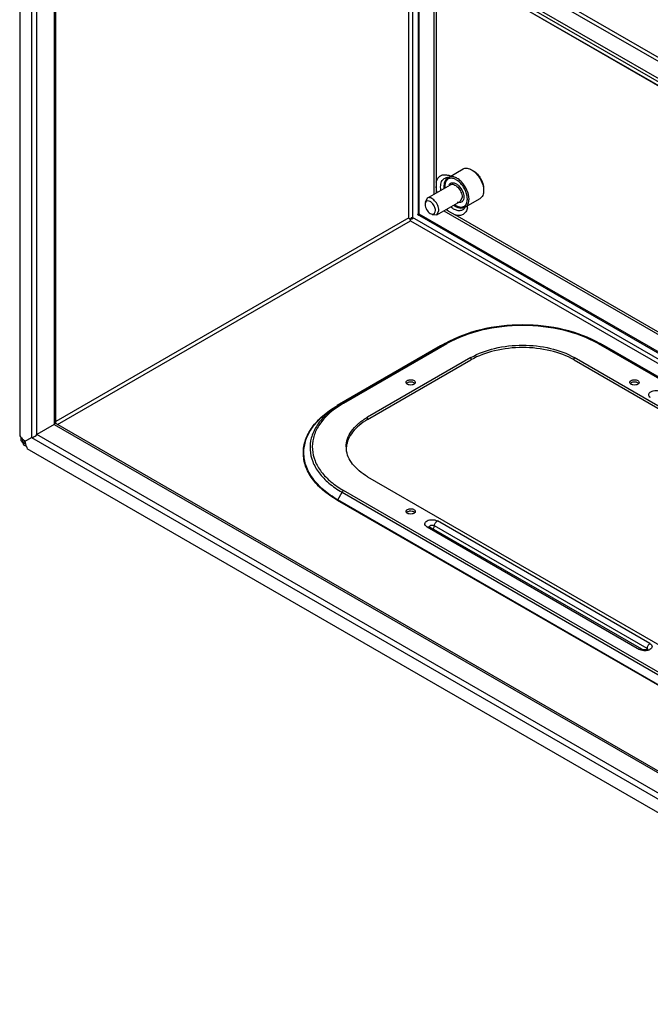
# Model space of a CAD drawing. Units: millimetres. Extents: x 87 to 673, y 199 to 862.
# Drawn here: x 87 to 346, y 212 to 617 of the extents above; entities that cross this region are included whole.
import ezdxf

# ---------------------------------------------------------------- set-up
doc = ezdxf.new("R2010")
doc.units = ezdxf.units.MM
doc.header["$LTSCALE"] = 68.957216
doc.layers.get('0').update_dxf_attribs({"linetype": 'CONTINUOUS'})

msp = doc.modelspace()

# ---------------------------------------------------------------- linework, layer by layer
at = {"color": 7, "linetype": 'Continuous'}
for p, q in [((497.11, 516.2), (100.14, 745.39)), ((485.36, 512.95), (89.83, 741.3)), ((486.09, 513.86), (90.57, 742.21)), ((100.99, 743.27), (494.85, 515.88)), ((86.78, 739.53), (86.78, 446.12)), ((91.68, 738.71), (91.68, 445.42)), ((487.1, 510.42), (91.68, 738.71)), ((92.12, 738.37), (487.06, 510.36)), ((93.81, 446.65), (93.81, 737.4)), ((100.99, 733.25), (100.99, 450.79)), ((101.63, 451.17), (101.63, 732.88)), ((246.67, 535.6), (246.67, 649.14)), ((248.26, 535.35), (248.26, 648.23)), ((250.4, 646.99), (250.4, 536.69)), ((250.83, 537.3), (250.83, 646.75)), ((257.05, 545.52), (257.05, 643.15)), ((257.9, 642.66), (257.9, 546.01)), ((262.88, 552.35), (268.89, 555.82)), ((254.13, 543.83), (263.68, 549.34)), ((254.13, 543.83), (253.3, 542)), ((258.13, 536.9), (267.68, 542.41)), ((268.51, 544.24), (267.68, 542.41)), ((269.88, 540.22), (275.89, 543.69)), ((258.13, 536.9), (258.96, 538.73)), ((261.05, 538.59), (487.02, 408.13)), ((262.87, 538.52), (261.9, 539.08)), ((262.87, 538.52), (265.65, 536.91)), ((246.62, 535.69), (101.63, 451.98)), ((102.34, 450.76), (247.32, 534.47)), ((247.27, 534.56), (487.02, 396.14)), ((487.02, 397.97), (248.06, 535.93)), ((250.08, 537.24), (487.02, 400.44)), ((487.02, 400.94), (250.83, 537.3)), ((256.13, 537.1), (258.13, 536.9)), ((487.02, 409.11), (265.65, 536.91)), ((259.65, 483.06), (217.23, 458.56)), ((261.59, 484.08), (217.38, 458.55)), ((219.82, 459.52), (262.24, 484.01)), ((324.41, 484.01), (487.02, 390.13)), ((487.02, 390.57), (325.06, 484.08)), ((487.02, 390.67), (327, 483.06)), ((272.11, 478.31), (229.69, 453.82)), ((272.11, 478.31), (272.11, 477.33)), ((314.54, 477.33), (314.54, 478.31)), ((487.02, 378.73), (314.54, 478.31)), ((229.69, 452.84), (272.11, 477.33)), ((314.54, 477.33), (487.02, 377.75)), ((229.69, 452.84), (229.69, 453.82)), ((100.99, 450.79), (93.81, 446.65)), ((100.99, 450.79), (487.02, 227.92)), ((487.02, 228.67), (101.63, 451.17)), ((87.4, 444.22), (87.4, 445.4)), ((88.05, 443.32), (91.68, 445.42)), ((91.68, 445.42), (487.1, 217.14)), ((487.02, 219.63), (93.81, 446.65)), ((88.05, 443.32), (87.4, 444.22)), ((88.05, 443.32), (88.05, 444.72)), ((88.5, 442.32), (88.05, 443.32)), ((89.18, 442.67), (88.05, 443.32)), ((89.52, 441.73), (88.5, 442.32)), ((485.36, 212.47), (89.83, 440.82)), ((229.69, 429.33), (482.13, 283.58)), ((217.38, 419.84), (219.17, 422.94)), ((219.17, 422.94), (471.61, 277.2)), ((472.26, 277.88), (219.82, 423.63)), ((217.23, 419.68), (469.67, 273.94)), ((469.82, 274.1), (217.38, 419.84)), ((254.08, 408.71), (254.93, 408.79)), ((254.93, 408.79), (254.82, 408.87)), ((342.26, 358.38), (254.93, 408.79)), ((344.45, 358.66), (257.12, 409.08)), ((345.65, 360.74), (258.33, 411.16)), ((254.08, 408.71), (341.41, 358.29)), ((342.26, 358.38), (341.41, 358.29))]:
    msp.add_line(p, q, dxfattribs=at)
for centre, radius, start, end in [((264.4, 549.38), 2.87, 145.6872, 150.7641), ((262.6, 548.9), 3.4, 84.9879, 91.6001), ((263.84, 549.9), 2.1, 112.8934, 124.3895), ((260.89, 547.13), 6.39, 69.4731, 71.719), ((260.66, 546.52), 7.05, 64.7098, 69.432), ((260.38, 545.91), 7.72, 62.8054, 64.7517), ((267.91, 548.88), 10.16, 181.203, 189.9165), ((271.63, 549.62), 13.95, 190.2683, 194.0309), ((267.08, 548.73), 6.06, 176.9729, 180.0195), ((268.14, 548.75), 7.13, 181.1205, 186.3065), ((268.45, 548.63), 7.03, 177.5045, 179.2487), ((269.33, 548.9), 7.9, 181.3167, 185.7899), ((271.99, 549.27), 14.1, 225.9912, 229.7209), ((264.25, 541.11), 6.51, 349.2393, 350.1435), ((264.01, 541.16), 6.76, 350.1452, 351.3169), ((263.47, 541.24), 7.31, 351.3419, 354.4229), ((251.11, 533.23), 4.32, 140.6679, 145.8184), ((247.47, 539.3), 4.02, 272.3501, 274.4344), ((247.44, 539.63), 4.36, 274.451, 279.212), ((245.89, 539.79), 5.53, 330.4444, 333.2513), ((256.43, 538.22), 0.994, 299.347, 303.8724), ((282.02, 444.33), 44.73, 119.8446, 119.9998), ((282.26, 443.9), 45.22, 119.3484, 119.844), ((283.13, 442.35), 46.99, 117.5279, 119.34), ((303.53, 442.35), 46.99, 60.6603, 62.4725), ((304.39, 443.9), 45.22, 60.1564, 60.652), ((304.64, 444.33), 44.73, 60.0006, 60.1558), ((239.1, 425), 39.91, 120.3135, 123.4729), ((239.48, 420.02), 44.51, 119.9998, 120.171), ((239.49, 420.25), 44.22, 119.9996, 120.3181), ((238.03, 427.66), 36.69, 123.9451, 124.3234), ((239.01, 426.18), 38.47, 121.0183, 123.9254), ((240.09, 423.34), 41.85, 119.9996, 120.3361), ((239.93, 424.67), 40.23, 120.6878, 121.0376), ((240.22, 424.18), 40.8, 119.9988, 120.687), ((243.48, 429.93), 27.59, 119.9964, 121.2509), ((104.43, 460.85), 23, 219.8352, 222.4284), ((105.1, 461.47), 23.91, 222.4442, 227.4969), ((112.29, 449.02), 23.91, 192.5034, 197.556), ((111.42, 448.75), 22.99, 197.5718, 200.165), ((230.93, 441.57), 10.03, 180.0007, 182.8048), ((230.97, 441.57), 10.07, 182.8061, 185.5569), ((255.43, 411.04), 2.69, 237.8398, 240.0098)]:
    msp.add_arc(centre, radius, start, end, dxfattribs=at)
for points, knots in [([(268.89, 555.82), (269.37, 556.09), (270.66, 556.29), (271.82, 555.81), (272.39, 555.47)], [0, 0, 0, 0, 0.449255, 1, 1, 1, 1]), ([(272.39, 555.47), (273.1, 555.07), (274.43, 553.95), (275.98, 551.83), (277.04, 549.42), (277.34, 547.71), (277.34, 546.9)], [0, 0, 0, 0, 0.23722, 0.500007, 0.762752, 1, 1, 1, 1]), ([(273.1, 555.06), (274.36, 554.34), (276.35, 552.04), (277.34, 549.17), (277.34, 547.72)], [0, 0, 0, 0, 0.499972, 1, 1, 1, 1]), ([(257.9, 550.34), (258.03, 550.91), (258.41, 551.98), (259.6, 553.17), (261.23, 553.59), (262.34, 553.39), (262.9, 553.2)], [0, 0, 0, 0, 0.265504, 0.499447, 0.733584, 1, 1, 1, 1]), ([(259.76, 549.54), (259.88, 550.27), (260.31, 551.35), (261.5, 552.16), (262.17, 552.29), (262.51, 552.3)], [0, 0, 0, 0, 0.524706, 0.758542, 1, 1, 1, 1]), ([(261.92, 551.45), (261.79, 551.31), (261.26, 550.62), (261.06, 549.72), (261.03, 549.05)], [0, 0, 0, 0, 0.224439, 1, 1, 1, 1]), ([(262.88, 552.35), (262.36, 552.04), (261.47, 550.97), (261.29, 549.64), (261.29, 548.94)], [0, 0, 0, 0, 0.464548, 1, 1, 1, 1]), ([(271.33, 543.44), (271.33, 544.69), (270.64, 547.28), (268.86, 550.03), (266.97, 551.71), (265.52, 552.49), (264.11, 552.78), (263.23, 552.55), (262.88, 552.35)], [0, 0, 0, 0, 0.270015, 0.561431, 0.695528, 0.813167, 0.912858, 1, 1, 1, 1]), ([(265.9, 551.46), (265.73, 551.56), (265.1, 551.86), (264.39, 552.03), (263.88, 552.01)], [0, 0, 0, 0, 0.275572, 1, 1, 1, 1]), ([(267.64, 550.12), (267.51, 550.26), (266.97, 550.76), (266.37, 551.2), (265.9, 551.46)], [0, 0, 0, 0, 0.264544, 1, 1, 1, 1]), ([(263.63, 549.88), (263.84, 550.04), (264.4, 550.25), (265.33, 550.13), (266.29, 549.65), (267.56, 548.58), (268.75, 546.77), (269.22, 545.05), (269.22, 544.22)], [0, 0, 0, 0, 0.08671, 0.184344, 0.30028, 0.433869, 0.727272, 1, 1, 1, 1]), ([(263.68, 549.34), (263.88, 549.46), (264.38, 549.59), (265.19, 549.42), (266.01, 548.97), (267.1, 548.01), (268.11, 546.44), (268.51, 544.96), (268.51, 544.25)], [0, 0, 0, 0, 0.087152, 0.186863, 0.304532, 0.438675, 0.730072, 1, 1, 1, 1]), ([(269.05, 548.35), (268.94, 548.51), (268.53, 549.14), (268.04, 549.72), (267.64, 550.12)], [0, 0, 0, 0, 0.255086, 1, 1, 1, 1]), ([(270.64, 543.44), (270.63, 543.84), (270.46, 545.57), (269.76, 547.22), (269.05, 548.35)], [0, 0, 0, 0, 0.22972, 1, 1, 1, 1]), ([(277.34, 546.9), (277.34, 546.23), (277.18, 544.99), (276.37, 543.97), (275.89, 543.69)], [0, 0, 0, 0, 0.550827, 1, 1, 1, 1]), ([(253.93, 542.56), (253.73, 542.45), (253.37, 542.01), (253.3, 541.47), (253.3, 541.18)], [0, 0, 0, 0, 0.449046, 1, 1, 1, 1]), ([(257.55, 538.73), (257.55, 539.27), (257.25, 540.38), (256.5, 541.55), (255.68, 542.27), (254.94, 542.7), (254.25, 542.74), (253.93, 542.56)], [0, 0, 0, 0, 0.270812, 0.563269, 0.698045, 0.816388, 1, 1, 1, 1]), ([(258.96, 538.73), (258.96, 539.45), (258.57, 540.93), (257.55, 542.5), (256.47, 543.46), (255.64, 543.91), (254.83, 544.08), (254.33, 543.95), (254.13, 543.83)], [0, 0, 0, 0, 0.269912, 0.561326, 0.695467, 0.813135, 0.912848, 1, 1, 1, 1]), ([(269.22, 544.22), (269.21, 543.91), (269.14, 543.32), (268.78, 542.55), (268.16, 542.05), (267.65, 541.97), (267.4, 541.98)], [0, 0, 0, 0, 0.292261, 0.54241, 0.767534, 1, 1, 1, 1]), ([(269.89, 540.23), (270.36, 540.5), (271.17, 541.52), (271.33, 542.76), (271.33, 543.43)], [0, 0, 0, 0, 0.449192, 1, 1, 1, 1]), ([(270.03, 541.16), (270.13, 541.31), (270.52, 542.01), (270.63, 542.83), (270.64, 543.44)], [0, 0, 0, 0, 0.225025, 1, 1, 1, 1]), ([(253.3, 541.18), (253.3, 540.46), (253.8, 539.02), (254.79, 537.87), (255.42, 537.51)], [0, 0, 0, 0, 0.50002, 1, 1, 1, 1]), ([(256.98, 537.4), (257.07, 537.46), (257.44, 537.81), (257.55, 538.35), (257.55, 538.73)], [0, 0, 0, 0, 0.220505, 1, 1, 1, 1]), ([(269.26, 539.42), (268.97, 539.13), (268.21, 538.65), (266.8, 538.59), (265.3, 539.1), (264.36, 539.73), (263.9, 540.11)], [0, 0, 0, 0, 0.20949, 0.433362, 0.69502, 1, 1, 1, 1]), ([(265.22, 540.81), (265.33, 540.73), (265.74, 540.45), (266.18, 540.21), (266.51, 540.07)], [0, 0, 0, 0, 0.26288, 1, 1, 1, 1]), ([(265.47, 540.98), (265.57, 540.91), (265.96, 540.64), (266.38, 540.4), (266.7, 540.26)], [0, 0, 0, 0, 0.25965, 1, 1, 1, 1]), ([(270.65, 539.9), (270.54, 539.31), (270.17, 538.22), (268.98, 536.99), (267.34, 536.53), (266.22, 536.73), (265.65, 536.91)], [0, 0, 0, 0, 0.267777, 0.501925, 0.734957, 1, 1, 1, 1]), ([(266.16, 540.7), (266.25, 540.65), (266.58, 540.48), (266.94, 540.35), (267.2, 540.27)], [0, 0, 0, 0, 0.261603, 1, 1, 1, 1]), ([(266.51, 540.07), (266.63, 540.03), (267.07, 539.87), (267.54, 539.77), (267.88, 539.76)], [0, 0, 0, 0, 0.2668, 1, 1, 1, 1]), ([(267.4, 541.98), (267.34, 541.98), (267.05, 542), (266.77, 542.08), (266.56, 542.15)], [0, 0, 0, 0, 0.235901, 1, 1, 1, 1]), ([(266.7, 540.26), (267.23, 540.02), (268.31, 539.71), (269.44, 539.97), (269.89, 540.23)], [0, 0, 0, 0, 0.527583, 1, 1, 1, 1]), ([(267.2, 540.27), (267.37, 540.23), (267.97, 540.1), (268.63, 540.16), (269.04, 540.33)], [0, 0, 0, 0, 0.273471, 1, 1, 1, 1]), ([(246.67, 535.6), (246.67, 535.55), (246.72, 535.42), (246.98, 535.31), (247.18, 535.29), (247.31, 535.28)], [0, 0, 0, 0, 0.173295, 0.504374, 1, 1, 1, 1]), ([(247.17, 534.86), (247.16, 534.83), (247.15, 534.72), (247.2, 534.6), (247.27, 534.56)], [0, 0, 0, 0, 0.306445, 1, 1, 1, 1]), ([(247.32, 535.28), (247.3, 535.24), (247.23, 535.11), (247.18, 534.97), (247.17, 534.86)], [0, 0, 0, 0, 0.290761, 1, 1, 1, 1]), ([(255.42, 537.51), (255.67, 537.37), (256.16, 537.16), (256.71, 537.24), (256.91, 537.36)], [0, 0, 0, 0, 0.550561, 1, 1, 1, 1]), ([(325.06, 484.08), (320.54, 486.68), (310.07, 490.49), (293.33, 492.31), (276.58, 490.49), (266.11, 486.68), (261.59, 484.08)], [0, 0, 0, 0, 0.237773, 0.500001, 0.762228, 1, 1, 1, 1]), ([(324.41, 484.01), (320, 486.56), (309.74, 490.28), (293.33, 492.06), (276.92, 490.28), (266.66, 486.56), (262.24, 484.01)], [0, 0, 0, 0, 0.23722, 0.500001, 0.762781, 1, 1, 1, 1]), ([(261.59, 484.08), (261.64, 484.1), (261.85, 484.18), (262.09, 484.1), (262.24, 484.01)], [0, 0, 0, 0, 0.220911, 1, 1, 1, 1]), ([(272.11, 478.31), (275.13, 480.05), (282.13, 482.59), (293.33, 483.81), (304.53, 482.59), (311.53, 480.05), (314.54, 478.31)], [0, 0, 0, 0, 0.237228, 0.499999, 0.762771, 1, 1, 1, 1]), ([(314.54, 477.33), (311.53, 479.07), (304.53, 481.61), (293.33, 482.83), (282.13, 481.61), (275.13, 479.07), (272.11, 477.33)], [0, 0, 0, 0, 0.237229, 0.500001, 0.762772, 1, 1, 1, 1]), ([(324.41, 484.01), (324.47, 484.05), (324.67, 484.14), (324.92, 484.16), (325.06, 484.08)], [0, 0, 0, 0, 0.295507, 1, 1, 1, 1]), ([(245.68, 467.61), (245.64, 467.64), (245.53, 467.79), (245.47, 467.97), (245.47, 468.11)], [0, 0, 0, 0, 0.272245, 1, 1, 1, 1]), ([(245.57, 468.46), (245.59, 468.5), (245.71, 468.67), (245.88, 468.8), (246.02, 468.88)], [0, 0, 0, 0, 0.227938, 1, 1, 1, 1]), ([(246.35, 467.18), (246.28, 467.21), (246.03, 467.31), (245.8, 467.46), (245.68, 467.61)], [0, 0, 0, 0, 0.276102, 1, 1, 1, 1]), ([(246.02, 468.88), (246.07, 468.91), (246.31, 469.03), (246.56, 469.11), (246.75, 469.15)], [0, 0, 0, 0, 0.232793, 1, 1, 1, 1]), ([(246.75, 468.17), (246.69, 468.15), (246.43, 468.09), (246.19, 468), (246.02, 467.9)], [0, 0, 0, 0, 0.265813, 1, 1, 1, 1]), ([(247.98, 467.07), (247.57, 466.99), (247, 466.99), (246.47, 467.14), (246.35, 467.18)], [0, 0, 0, 0, 0.759524, 1, 1, 1, 1]), ([(246.75, 469.15), (247.04, 469.2), (247.63, 469.23), (248.44, 469.06), (249.06, 468.7), (249.27, 468.29), (249.27, 468.11)], [0, 0, 0, 0, 0.298293, 0.58301, 0.818059, 1, 1, 1, 1]), ([(248.38, 468.06), (248.26, 468.1), (247.73, 468.25), (247.16, 468.25), (246.75, 468.17)], [0, 0, 0, 0, 0.240476, 1, 1, 1, 1]), ([(248.71, 467.33), (248.66, 467.3), (248.42, 467.18), (248.17, 467.11), (247.98, 467.07)], [0, 0, 0, 0, 0.232793, 1, 1, 1, 1]), ([(249.05, 467.63), (249.01, 467.68), (248.82, 467.86), (248.58, 467.98), (248.38, 468.06)], [0, 0, 0, 0, 0.22491, 1, 1, 1, 1]), ([(249.27, 468.11), (249.27, 467.98), (249.2, 467.79), (249.09, 467.65), (249.06, 467.61)], [0, 0, 0, 0, 0.727232, 1, 1, 1, 1]), ([(337.6, 467.61), (337.57, 467.64), (337.45, 467.79), (337.39, 467.98), (337.39, 468.11)], [0, 0, 0, 0, 0.272245, 1, 1, 1, 1]), ([(337.49, 468.46), (337.51, 468.5), (337.64, 468.67), (337.81, 468.8), (337.95, 468.88)], [0, 0, 0, 0, 0.227938, 1, 1, 1, 1]), ([(338.27, 467.18), (338.2, 467.21), (337.96, 467.31), (337.73, 467.46), (337.6, 467.61)], [0, 0, 0, 0, 0.276102, 1, 1, 1, 1]), ([(337.95, 468.88), (338, 468.91), (338.23, 469.03), (338.48, 469.11), (338.67, 469.15)], [0, 0, 0, 0, 0.232844, 1, 1, 1, 1]), ([(338.68, 468.17), (338.61, 468.15), (338.36, 468.1), (338.11, 468), (337.95, 467.9)], [0, 0, 0, 0, 0.265833, 1, 1, 1, 1]), ([(339.9, 467.07), (339.49, 466.99), (338.93, 466.99), (338.4, 467.14), (338.27, 467.18)], [0, 0, 0, 0, 0.759524, 1, 1, 1, 1]), ([(338.67, 469.15), (338.97, 469.2), (339.55, 469.23), (340.36, 469.06), (340.98, 468.7), (341.19, 468.29), (341.19, 468.11)], [0, 0, 0, 0, 0.298173, 0.582925, 0.818079, 1, 1, 1, 1]), ([(340.31, 468.06), (340.18, 468.1), (339.65, 468.25), (339.09, 468.25), (338.68, 468.17)], [0, 0, 0, 0, 0.240431, 1, 1, 1, 1]), ([(340.63, 467.33), (340.58, 467.3), (340.35, 467.18), (340.1, 467.11), (339.9, 467.07)], [0, 0, 0, 0, 0.232793, 1, 1, 1, 1]), ([(340.98, 467.63), (340.94, 467.68), (340.74, 467.86), (340.5, 467.98), (340.31, 468.06)], [0, 0, 0, 0, 0.225007, 1, 1, 1, 1]), ([(341.19, 468.11), (341.19, 467.98), (341.13, 467.79), (341.01, 467.65), (340.98, 467.61)], [0, 0, 0, 0, 0.727422, 1, 1, 1, 1]), ([(345.92, 461.83), (345.69, 461.98), (345.28, 462.32), (345.04, 463.07), (345.37, 463.8), (346.08, 464.33), (347.05, 464.67), (348.49, 464.81), (349.63, 464.59), (350.25, 464.23)], [0, 0, 0, 0, 0.112096, 0.204483, 0.298958, 0.415089, 0.555137, 0.709438, 1, 1, 1, 1]), ([(217.23, 419.68), (215.14, 420.89), (211.36, 423.49), (206.83, 428.24), (203.96, 433.5), (202.96, 439.07), (203.93, 444.65), (206.77, 449.92), (211.26, 454.68), (215.03, 457.29), (217.11, 458.5)], [0, 0, 0, 0, 0.144986, 0.274721, 0.391424, 0.500392, 0.609289, 0.725802, 0.855279, 1, 1, 1, 1]), ([(217.38, 419.84), (215.3, 421.04), (211.54, 423.63), (207.04, 428.34), (204.18, 433.56), (203.17, 439.1), (204.12, 444.65), (206.92, 449.88), (211.37, 454.62), (215.11, 457.22), (217.16, 458.43)], [0, 0, 0, 0, 0.145058, 0.274886, 0.391688, 0.500728, 0.609635, 0.726085, 0.855435, 1, 1, 1, 1]), ([(217.09, 458.3), (215.33, 457.14), (212.18, 454.66), (208.51, 450.22), (206.32, 445.39), (205.77, 440.34), (206.93, 435.35), (209.67, 430.64), (213.84, 426.38), (217.28, 424.03), (219.17, 422.94)], [0, 0, 0, 0, 0.141178, 0.26789, 0.383072, 0.492282, 0.60286, 0.721711, 0.853467, 1, 1, 1, 1]), ([(217.34, 457.96), (215.67, 456.82), (212.66, 454.39), (209.2, 450.06), (207.17, 445.36), (206.72, 440.47), (207.89, 435.64), (210.59, 431.09), (214.64, 426.97), (217.99, 424.68), (219.82, 423.63)], [0, 0, 0, 0, 0.140292, 0.26635, 0.38124, 0.49055, 0.601525, 0.720886, 0.853113, 1, 1, 1, 1]), ([(217.38, 458.55), (217.36, 458.54), (217.31, 458.51), (217.27, 458.56), (217.25, 458.58)], [0, 0, 0, 0, 0.400322, 1, 1, 1, 1]), ([(219.82, 459.52), (219.76, 459.55), (219.56, 459.65), (219.3, 459.66), (219.17, 459.58)], [0, 0, 0, 0, 0.295506, 1, 1, 1, 1]), ([(220.9, 441.57), (220.9, 442.68), (221.29, 444.98), (222.99, 448.2), (225.67, 451.13), (227.92, 452.76), (229.17, 453.51)], [0, 0, 0, 0, 0.219138, 0.452867, 0.711597, 1, 1, 1, 1]), ([(229.69, 452.84), (228.46, 452.13), (226.22, 450.61), (223.48, 447.86), (221.63, 444.83), (221.05, 442.63), (220.95, 441.57)], [0, 0, 0, 0, 0.287735, 0.547403, 0.782055, 1, 1, 1, 1]), ([(91.68, 445.42), (91.88, 445.47), (92.66, 445.72), (93.39, 446.18), (93.81, 446.65)], [0, 0, 0, 0, 0.241658, 1, 1, 1, 1]), ([(229.69, 429.33), (228.46, 430.03), (226.22, 431.56), (223.48, 434.31), (221.63, 437.34), (221.05, 439.53), (220.95, 440.6)], [0, 0, 0, 0, 0.287735, 0.547404, 0.782055, 1, 1, 1, 1]), ([(219.17, 422.94), (219.21, 423.01), (219.38, 423.28), (219.62, 423.51), (219.82, 423.63)], [0, 0, 0, 0, 0.267145, 1, 1, 1, 1]), ([(245.68, 414.54), (245.64, 414.57), (245.53, 414.72), (245.47, 414.9), (245.47, 415.04)], [0, 0, 0, 0, 0.272219, 1, 1, 1, 1]), ([(245.57, 415.39), (245.59, 415.43), (245.71, 415.6), (245.88, 415.73), (246.02, 415.81)], [0, 0, 0, 0, 0.227893, 1, 1, 1, 1]), ([(246.36, 414.11), (246.29, 414.13), (246.04, 414.23), (245.81, 414.39), (245.68, 414.54)], [0, 0, 0, 0, 0.276376, 1, 1, 1, 1]), ([(246.02, 415.81), (246.07, 415.84), (246.3, 415.96), (246.56, 416.04), (246.75, 416.07)], [0, 0, 0, 0, 0.232844, 1, 1, 1, 1]), ([(246.76, 415.1), (246.69, 415.08), (246.43, 415.02), (246.19, 414.93), (246.02, 414.83)], [0, 0, 0, 0, 0.265833, 1, 1, 1, 1]), ([(247.98, 414), (247.58, 413.92), (247.01, 413.92), (246.48, 414.06), (246.36, 414.11)], [0, 0, 0, 0, 0.759178, 1, 1, 1, 1]), ([(246.75, 416.07), (247.04, 416.13), (247.63, 416.16), (248.44, 415.99), (249.06, 415.63), (249.27, 415.22), (249.27, 415.04)], [0, 0, 0, 0, 0.298173, 0.582925, 0.818079, 1, 1, 1, 1]), ([(248.38, 414.98), (248.26, 415.03), (247.73, 415.17), (247.16, 415.18), (246.76, 415.1)], [0, 0, 0, 0, 0.240431, 1, 1, 1, 1]), ([(248.71, 414.26), (248.66, 414.23), (248.43, 414.11), (248.18, 414.04), (247.98, 414)], [0, 0, 0, 0, 0.232844, 1, 1, 1, 1]), ([(249.05, 414.56), (249.01, 414.61), (248.82, 414.79), (248.58, 414.91), (248.38, 414.98)], [0, 0, 0, 0, 0.225007, 1, 1, 1, 1]), ([(249.27, 415.04), (249.27, 414.9), (249.2, 414.72), (249.09, 414.58), (249.06, 414.54)], [0, 0, 0, 0, 0.727422, 1, 1, 1, 1]), ([(254, 408.76), (253.76, 408.91), (253.36, 409.24), (253.12, 410), (253.45, 410.73), (254.16, 411.26), (255.13, 411.59), (256.57, 411.74), (257.7, 411.52), (258.33, 411.16)], [0, 0, 0, 0, 0.112096, 0.204483, 0.298958, 0.415089, 0.555137, 0.709438, 1, 1, 1, 1]), ([(256.63, 409.25), (256.3, 409.32), (255.69, 409.31), (255.08, 409), (254.96, 408.76)], [0, 0, 0, 0, 0.561397, 1, 1, 1, 1]), ([(256.59, 407.8), (256.67, 407.89), (256.95, 408.26), (257.12, 408.73), (257.12, 409.08)], [0, 0, 0, 0, 0.260349, 1, 1, 1, 1]), ([(257.12, 409.08), (257.12, 409.49), (257.41, 410.3), (257.97, 410.95), (258.33, 411.16)], [0, 0, 0, 0, 0.500002, 1, 1, 1, 1]), ([(345.65, 360.74), (345.3, 360.53), (344.73, 359.88), (344.45, 359.07), (344.45, 358.66)], [0, 0, 0, 0, 0.499998, 1, 1, 1, 1]), ([(345.65, 360.74), (345.9, 360.6), (346.33, 360.27), (346.62, 359.52), (346.33, 358.77), (345.91, 358.44), (345.66, 358.3)], [0, 0, 0, 0, 0.275621, 0.500476, 0.725008, 1, 1, 1, 1]), ([(343.55, 357.78), (343.43, 357.78), (342.93, 357.8), (342.44, 357.89), (342.09, 358)], [0, 0, 0, 0, 0.256637, 1, 1, 1, 1]), ([(344.93, 358.46), (344.82, 358.37), (344.45, 358.2), (343.76, 358.07), (342.96, 358.11), (342.45, 358.26), (342.26, 358.38)], [0, 0, 0, 0, 0.145059, 0.437216, 0.758, 1, 1, 1, 1]), ([(345.66, 358.3), (345.52, 358.21), (344.86, 357.9), (344.11, 357.79), (343.55, 357.78)], [0, 0, 0, 0, 0.229044, 1, 1, 1, 1])]:
    msp.add_open_spline(points, degree=3, knots=knots, dxfattribs=at)
for points in [[(261.9, 550.79), (261.82, 550.65), (261.76, 550.51), (261.7, 550.37)], [(262.32, 551.35), (262.21, 551.25), (262.12, 551.13), (262.03, 551)], [(262.65, 551.63), (262.53, 551.55), (262.42, 551.46), (262.32, 551.35)], [(263.88, 552.01), (263.59, 552), (263.29, 551.95), (263.02, 551.83)], [(259.68, 548.52), (259.68, 548.86), (259.7, 549.21), (259.76, 549.54)], [(259.68, 548.4), (259.68, 548.44), (259.68, 548.48), (259.68, 548.52)], [(259.78, 547.28), (259.72, 547.65), (259.69, 548.02), (259.68, 548.4)], [(261.02, 548.73), (261.02, 548.69), (261.02, 548.65), (261.02, 548.61)], [(261.29, 548.94), (261.29, 548.68), (261.3, 548.41), (261.33, 548.15)], [(261.49, 549.55), (261.46, 549.35), (261.44, 549.14), (261.43, 548.94)], [(261.7, 550.37), (261.6, 550.11), (261.53, 549.83), (261.49, 549.55)], [(263.16, 549.32), (263.28, 549.54), (263.44, 549.74), (263.63, 549.88)], [(265.47, 541.14), (265.69, 540.98), (265.92, 540.83), (266.16, 540.7)], [(269.04, 540.33), (269.3, 540.44), (269.54, 540.61), (269.74, 540.81)], [(269.79, 540.17), (269.65, 539.9), (269.48, 539.64), (269.26, 539.42)], [(269.74, 540.81), (269.85, 540.92), (269.94, 541.04), (270.03, 541.16)], [(247.31, 535.28), (247.42, 535.27), (247.53, 535.27), (247.64, 535.28)], [(247.54, 535.66), (247.46, 535.54), (247.38, 535.41), (247.32, 535.28)], [(250.82, 537.3), (250.64, 537.31), (250.46, 537.31), (250.27, 537.31)], [(250.47, 536.69), (250.55, 536.82), (250.63, 536.94), (250.7, 537.06)], [(245.47, 468.11), (245.47, 468.23), (245.5, 468.36), (245.57, 468.46)], [(246.02, 467.9), (245.89, 467.83), (245.77, 467.74), (245.67, 467.63)], [(248.95, 467.5), (248.87, 467.44), (248.79, 467.38), (248.71, 467.33)], [(249.06, 467.61), (249.02, 467.57), (248.98, 467.53), (248.95, 467.5)], [(337.39, 468.11), (337.39, 468.23), (337.43, 468.36), (337.49, 468.46)], [(337.95, 467.9), (337.82, 467.83), (337.7, 467.74), (337.6, 467.63)], [(340.87, 467.5), (340.8, 467.44), (340.72, 467.38), (340.63, 467.33)], [(340.98, 467.61), (340.95, 467.57), (340.91, 467.53), (340.87, 467.5)], [(101.11, 451.08), (101.07, 450.99), (101.02, 450.89), (100.99, 450.79)], [(217.23, 419.68), (217.29, 419.72), (217.35, 419.77), (217.36, 419.84)], [(245.47, 415.04), (245.47, 415.16), (245.5, 415.28), (245.57, 415.39)], [(246.02, 414.83), (245.89, 414.76), (245.77, 414.67), (245.68, 414.56)], [(248.95, 414.43), (248.87, 414.37), (248.79, 414.31), (248.71, 414.26)], [(249.06, 414.54), (249.02, 414.5), (248.99, 414.46), (248.95, 414.43)], [(257.12, 409.08), (256.97, 409.16), (256.8, 409.22), (256.63, 409.25)], [(342.09, 358), (341.86, 358.07), (341.63, 358.17), (341.41, 358.29)], [(344.45, 358.66), (344.45, 358.51), (344.42, 358.36), (344.38, 358.21)], [(344.76, 358.38), (344.69, 358.5), (344.57, 358.59), (344.45, 358.66)], [(344.83, 358.13), (344.83, 358.21), (344.8, 358.3), (344.76, 358.38)]]:
    msp.add_open_spline(points, degree=3, dxfattribs=at)

doc.saveas('drawing.dxf')
